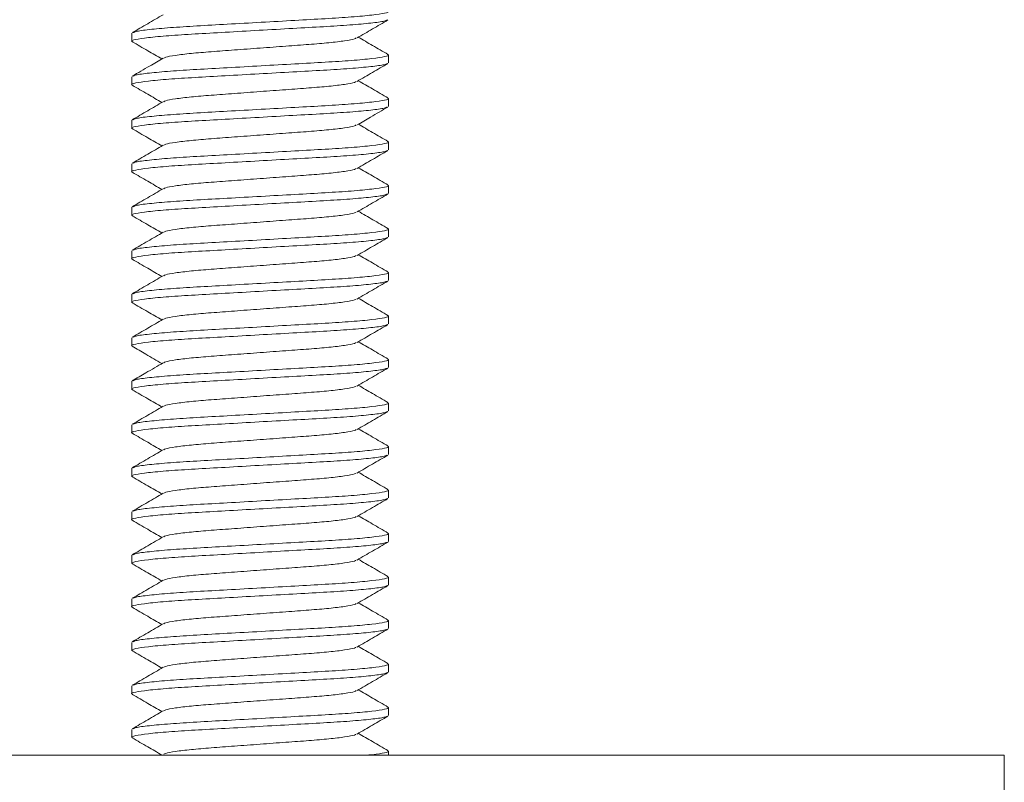
# Model space of a CAD drawing. Units: millimetres. Extents: x -611 to 831, y -966 to 1333.
# Drawn here: x 475 to 498, y 27 to 44 of the extents above; entities that cross this region are included whole.
import ezdxf

# ---------------------------------------------------------------- set-up
doc = ezdxf.new("R2010")
doc.units = ezdxf.units.MM

msp = doc.modelspace()

# ---------------------------------------------------------------- linework, layer by layer
at = {"color": 7, "linetype": 'Continuous', "lineweight": 15}
for p, q in [((477.526, 44.121), (477.526, 43.939)), ((483.426, 43.439), (483.426, 43.621)), ((477.526, 43.121), (477.526, 42.939)), ((483.426, 42.439), (483.426, 42.621)), ((477.526, 42.121), (477.526, 41.939)), ((483.426, 41.439), (483.426, 41.621)), ((477.526, 41.121), (477.526, 40.939)), ((483.426, 40.439), (483.426, 40.621)), ((477.526, 40.121), (477.526, 39.939)), ((483.426, 39.439), (483.426, 39.621)), ((477.526, 39.121), (477.526, 38.939)), ((483.426, 38.439), (483.426, 38.621)), ((477.526, 38.121), (477.526, 37.939)), ((483.426, 37.439), (483.426, 37.621)), ((477.526, 37.121), (477.526, 36.939)), ((483.426, 36.439), (483.426, 36.621)), ((477.526, 36.121), (477.526, 35.939)), ((483.426, 35.439), (483.426, 35.621)), ((477.526, 35.121), (477.526, 34.939)), ((483.426, 34.439), (483.426, 34.621)), ((477.526, 34.121), (477.526, 33.939)), ((483.426, 33.439), (483.426, 33.621)), ((477.526, 33.121), (477.526, 32.939)), ((483.426, 32.439), (483.426, 32.621)), ((477.526, 32.121), (477.526, 31.939)), ((483.426, 31.439), (483.426, 31.621)), ((477.526, 31.121), (477.526, 30.939)), ((483.426, 30.439), (483.426, 30.621)), ((477.526, 30.121), (477.526, 29.939)), ((483.426, 29.439), (483.426, 29.621)), ((477.526, 29.121), (477.526, 28.939)), ((483.426, 28.439), (483.426, 28.621)), ((477.526, 28.121), (477.526, 27.939)), ((483.426, 27.53), (483.426, 27.621)), ((459.859, 27.53), (497.576, 27.53)), ((497.576, 25.53), (497.576, 27.53))]:
    msp.add_line(p, q, dxfattribs=at)
for points, knots in [([(477.559, 44.134), (477.575, 44.143), (477.616, 44.166), (477.908, 44.205), (478.386, 44.249), (479.007, 44.289), (479.723, 44.328), (480.501, 44.372), (481.277, 44.416), (481.989, 44.455), (482.6, 44.494), (483.076, 44.539), (483.357, 44.583), (483.461, 44.613), (483.407, 44.63), (483.394, 44.634)], [0, 0, 0, 0, 0.055885, 0.14067, 0.225454, 0.307333, 0.389212, 0.473996, 0.558781, 0.64066, 0.722539, 0.807323, 0.892108, 0.973987, 1, 1, 1, 1]), ([(483.394, 44.425), (483.378, 44.416), (483.337, 44.394), (483.044, 44.354), (482.567, 44.31), (481.946, 44.271), (481.23, 44.232), (480.452, 44.188), (479.676, 44.143), (478.964, 44.104), (478.353, 44.065), (477.877, 44.021), (477.596, 43.977), (477.492, 43.947), (477.546, 43.929), (477.559, 43.925)], [0, 0, 0, 0, 0.055869, 0.140657, 0.225444, 0.307326, 0.389207, 0.473995, 0.558782, 0.640664, 0.722545, 0.807333, 0.89212, 0.974002, 1, 1, 1, 1]), ([(478.25, 44.547), (478.131, 44.478), (477.894, 44.34), (477.657, 44.203), (477.538, 44.134)], [0, 0, 0, 0, 0.499544, 1, 1, 1, 1]), ([(482.703, 44.012), (482.822, 44.081), (483.059, 44.219), (483.296, 44.357), (483.415, 44.426)], [0, 0, 0, 0, 0.499545, 1, 1, 1, 1]), ([(477.538, 43.926), (477.657, 43.857), (477.884, 43.725), (478.111, 43.593), (478.22, 43.53)], [0, 0, 0, 0, 0.5226105, 1, 1, 1, 1]), ([(482.685, 44.012), (482.676, 44.005), (482.648, 43.984), (482.437, 43.946), (482.079, 43.902), (481.61, 43.863), (481.067, 43.824), (480.476, 43.78), (479.886, 43.736), (479.343, 43.696), (478.874, 43.657), (478.516, 43.613), (478.305, 43.575), (478.277, 43.555), (478.268, 43.548)], [0, 0, 0, 0, 0.048101, 0.139741, 0.231381, 0.319867, 0.408352, 0.499992, 0.591632, 0.680118, 0.768604, 0.860244, 0.951884, 1, 1, 1, 1]), ([(483.415, 43.634), (483.296, 43.703), (483.069, 43.834), (482.842, 43.967), (482.733, 44.03)], [0, 0, 0, 0, 0.522563, 1, 1, 1, 1]), ([(478.25, 43.547), (478.146, 43.487), (477.909, 43.349), (477.672, 43.212), (477.539, 43.134)], [0, 0, 0, 0, 0.437498, 1, 1, 1, 1]), ([(477.56, 43.135), (477.576, 43.144), (477.616, 43.166), (477.909, 43.205), (478.386, 43.249), (479.007, 43.289), (479.723, 43.328), (480.501, 43.372), (481.277, 43.416), (481.989, 43.455), (482.6, 43.494), (483.076, 43.539), (483.357, 43.583), (483.461, 43.613), (483.407, 43.63), (483.394, 43.634)], [0, 0, 0, 0, 0.055111, 0.139961, 0.224811, 0.306752, 0.388694, 0.473544, 0.558394, 0.640336, 0.722278, 0.807128, 0.891978, 0.97392, 1, 1, 1, 1]), ([(483.395, 43.425), (483.378, 43.416), (483.338, 43.394), (483.045, 43.354), (482.567, 43.31), (481.946, 43.271), (481.23, 43.232), (480.452, 43.188), (479.676, 43.143), (478.964, 43.104), (478.353, 43.065), (477.877, 43.021), (477.596, 42.977), (477.492, 42.947), (477.546, 42.929), (477.56, 42.925)], [0, 0, 0, 0, 0.056581, 0.141289, 0.225997, 0.307801, 0.389606, 0.474314, 0.559022, 0.640827, 0.722631, 0.807339, 0.892047, 0.973852, 1, 1, 1, 1]), ([(482.704, 43.013), (482.822, 43.082), (483.059, 43.22), (483.297, 43.357), (483.415, 43.426)], [0, 0, 0, 0, 0.499584, 1, 1, 1, 1]), ([(482.686, 43.012), (482.677, 43.005), (482.649, 42.984), (482.437, 42.946), (482.079, 42.902), (481.61, 42.863), (481.067, 42.824), (480.476, 42.78), (479.886, 42.736), (479.343, 42.696), (478.874, 42.657), (478.516, 42.613), (478.304, 42.575), (478.276, 42.554), (478.267, 42.547)], [0, 0, 0, 0, 0.04936, 0.140748, 0.232136, 0.320379, 0.408622, 0.500011, 0.591399, 0.679642, 0.767885, 0.859273, 0.950662, 1, 1, 1, 1]), ([(483.414, 42.634), (483.296, 42.703), (483.068, 42.835), (482.842, 42.967), (482.733, 43.03)], [0, 0, 0, 0, 0.522734, 1, 1, 1, 1]), ([(477.538, 42.926), (477.657, 42.857), (477.884, 42.725), (478.111, 42.593), (478.22, 42.53)], [0, 0, 0, 0, 0.522494, 1, 1, 1, 1]), ([(478.249, 42.547), (478.13, 42.478), (477.893, 42.34), (477.656, 42.202), (477.538, 42.133)], [0, 0, 0, 0, 0.499586, 1, 1, 1, 1]), ([(477.558, 42.134), (477.575, 42.143), (477.615, 42.165), (477.908, 42.205), (478.386, 42.249), (479.007, 42.289), (479.723, 42.328), (480.501, 42.372), (481.277, 42.416), (481.989, 42.455), (482.6, 42.494), (483.076, 42.539), (483.357, 42.583), (483.461, 42.613), (483.406, 42.63), (483.393, 42.635)], [0, 0, 0, 0, 0.056521, 0.141198, 0.225875, 0.30765, 0.389424, 0.474101, 0.558778, 0.640553, 0.722327, 0.807004, 0.891681, 0.973456, 1, 1, 1, 1]), ([(483.393, 42.425), (483.377, 42.416), (483.337, 42.394), (483.044, 42.354), (482.567, 42.31), (481.946, 42.271), (481.23, 42.232), (480.452, 42.188), (479.676, 42.143), (478.964, 42.104), (478.353, 42.065), (477.877, 42.021), (477.596, 41.977), (477.492, 41.947), (477.546, 41.929), (477.559, 41.925)], [0, 0, 0, 0, 0.055126, 0.139979, 0.224831, 0.306775, 0.388719, 0.473572, 0.558424, 0.640369, 0.722313, 0.807165, 0.892018, 0.973962, 1, 1, 1, 1]), ([(482.703, 42.012), (482.807, 42.072), (483.044, 42.21), (483.281, 42.348), (483.414, 42.425)], [0, 0, 0, 0, 0.437499, 1, 1, 1, 1]), ([(477.538, 41.926), (477.657, 41.857), (477.884, 41.725), (478.111, 41.593), (478.22, 41.53)], [0, 0, 0, 0, 0.522623, 1, 1, 1, 1]), ([(482.685, 42.012), (482.676, 42.005), (482.648, 41.984), (482.437, 41.946), (482.079, 41.902), (481.61, 41.863), (481.067, 41.824), (480.476, 41.78), (479.886, 41.736), (479.343, 41.696), (478.874, 41.657), (478.516, 41.613), (478.305, 41.575), (478.277, 41.555), (478.268, 41.548)], [0, 0, 0, 0, 0.048104, 0.139734, 0.231363, 0.319839, 0.408315, 0.499944, 0.591573, 0.680049, 0.768525, 0.860154, 0.951783, 1, 1, 1, 1]), ([(483.415, 41.634), (483.296, 41.702), (483.069, 41.834), (482.842, 41.967), (482.733, 42.03)], [0, 0, 0, 0, 0.522144, 1, 1, 1, 1]), ([(477.559, 41.134), (477.575, 41.143), (477.616, 41.166), (477.908, 41.205), (478.386, 41.249), (479.007, 41.289), (479.723, 41.328), (480.501, 41.372), (481.277, 41.416), (481.989, 41.455), (482.6, 41.494), (483.076, 41.539), (483.357, 41.583), (483.461, 41.613), (483.407, 41.63), (483.394, 41.634)], [0, 0, 0, 0, 0.055908, 0.140731, 0.225555, 0.307471, 0.389388, 0.474212, 0.559035, 0.640952, 0.722868, 0.807692, 0.892516, 0.974432, 1, 1, 1, 1]), ([(483.394, 41.425), (483.378, 41.416), (483.337, 41.394), (483.044, 41.354), (482.567, 41.31), (481.946, 41.271), (481.23, 41.232), (480.452, 41.188), (479.676, 41.143), (478.964, 41.104), (478.353, 41.065), (477.877, 41.021), (477.596, 40.977), (477.492, 40.947), (477.546, 40.929), (477.559, 40.925)], [0, 0, 0, 0, 0.055846, 0.140663, 0.22548, 0.30739, 0.389301, 0.474118, 0.558935, 0.640845, 0.722756, 0.807573, 0.89239, 0.9743, 1, 1, 1, 1]), ([(478.25, 41.547), (478.131, 41.478), (477.894, 41.34), (477.657, 41.203), (477.538, 41.134)], [0, 0, 0, 0, 0.499553, 1, 1, 1, 1]), ([(482.703, 41.012), (482.821, 41.081), (483.059, 41.219), (483.296, 41.357), (483.415, 41.426)], [0, 0, 0, 0, 0.4995471, 1, 1, 1, 1]), ([(482.685, 41.012), (482.676, 41.005), (482.648, 40.984), (482.437, 40.946), (482.079, 40.902), (481.61, 40.863), (481.067, 40.824), (480.476, 40.78), (479.886, 40.736), (479.343, 40.696), (478.874, 40.657), (478.516, 40.613), (478.304, 40.575), (478.277, 40.555), (478.268, 40.548)], [0, 0, 0, 0, 0.0480588, 0.1396851, 0.2313114, 0.319784, 0.4082564, 0.4998826, 0.591509, 0.6799815, 0.768454, 0.8600803, 0.9517066, 1, 1, 1, 1]), ([(483.415, 40.634), (483.296, 40.703), (483.069, 40.834), (482.842, 40.967), (482.733, 41.03)], [0, 0, 0, 0, 0.5227163, 1, 1, 1, 1]), ([(477.538, 40.926), (477.657, 40.857), (477.884, 40.725), (478.111, 40.593), (478.22, 40.53)], [0, 0, 0, 0, 0.52227, 1, 1, 1, 1]), ([(478.25, 40.547), (478.131, 40.478), (477.894, 40.34), (477.657, 40.203), (477.538, 40.134)], [0, 0, 0, 0, 0.49956, 1, 1, 1, 1]), ([(477.559, 40.134), (477.575, 40.143), (477.616, 40.166), (477.908, 40.205), (478.386, 40.249), (479.007, 40.289), (479.723, 40.328), (480.501, 40.372), (481.277, 40.416), (481.989, 40.455), (482.6, 40.494), (483.076, 40.539), (483.357, 40.583), (483.461, 40.613), (483.407, 40.63), (483.394, 40.634)], [0, 0, 0, 0, 0.055854, 0.140642, 0.22543, 0.307313, 0.389195, 0.473983, 0.558772, 0.640654, 0.722536, 0.807325, 0.892113, 0.973996, 1, 1, 1, 1]), ([(483.394, 40.425), (483.378, 40.416), (483.338, 40.394), (483.045, 40.354), (482.567, 40.31), (481.946, 40.271), (481.23, 40.232), (480.452, 40.188), (479.676, 40.143), (478.964, 40.104), (478.353, 40.065), (477.877, 40.021), (477.596, 39.977), (477.492, 39.946), (477.547, 39.929), (477.56, 39.925)], [0, 0, 0, 0, 0.056395, 0.141061, 0.225727, 0.307491, 0.389255, 0.473921, 0.558587, 0.640351, 0.722115, 0.806781, 0.891447, 0.973211, 1, 1, 1, 1]), ([(482.704, 40.013), (482.822, 40.082), (483.059, 40.22), (483.297, 40.357), (483.415, 40.426)], [0, 0, 0, 0, 0.499583, 1, 1, 1, 1]), ([(477.539, 39.925), (477.658, 39.856), (477.885, 39.725), (478.111, 39.593), (478.22, 39.53)], [0, 0, 0, 0, 0.522828, 1, 1, 1, 1]), ([(482.686, 40.012), (482.676, 40.005), (482.649, 39.984), (482.437, 39.946), (482.079, 39.902), (481.61, 39.863), (481.067, 39.824), (480.476, 39.78), (479.886, 39.736), (479.343, 39.696), (478.874, 39.657), (478.516, 39.613), (478.305, 39.575), (478.277, 39.555), (478.268, 39.548)], [0, 0, 0, 0, 0.049271, 0.140818, 0.232364, 0.32076, 0.409156, 0.500702, 0.592249, 0.680645, 0.769041, 0.860587, 0.952134, 1, 1, 1, 1]), ([(483.414, 39.634), (483.299, 39.701), (483.072, 39.832), (482.845, 39.964), (482.733, 40.03)], [0, 0, 0, 0, 0.505657, 1, 1, 1, 1]), ([(477.56, 39.135), (477.576, 39.143), (477.616, 39.166), (477.909, 39.205), (478.386, 39.249), (479.007, 39.289), (479.723, 39.328), (480.501, 39.372), (481.277, 39.416), (481.989, 39.455), (482.6, 39.494), (483.076, 39.539), (483.357, 39.583), (483.461, 39.613), (483.406, 39.63), (483.393, 39.635)], [0, 0, 0, 0, 0.055202, 0.139983, 0.224765, 0.30664, 0.388516, 0.473297, 0.558079, 0.639954, 0.72183, 0.806611, 0.891393, 0.973268, 1, 1, 1, 1]), ([(483.393, 39.425), (483.377, 39.416), (483.337, 39.394), (483.044, 39.354), (482.567, 39.31), (481.946, 39.271), (481.23, 39.232), (480.452, 39.188), (479.676, 39.143), (478.964, 39.104), (478.353, 39.065), (477.877, 39.021), (477.596, 38.977), (477.492, 38.947), (477.546, 38.929), (477.559, 38.925)], [0, 0, 0, 0, 0.055688, 0.14049, 0.225291, 0.307186, 0.389081, 0.473882, 0.558683, 0.640578, 0.722473, 0.807274, 0.892076, 0.973971, 1, 1, 1, 1]), ([(478.25, 39.547), (478.132, 39.479), (477.895, 39.341), (477.657, 39.203), (477.539, 39.134)], [0, 0, 0, 0, 0.4995818, 1, 1, 1, 1]), ([(482.703, 39.012), (482.822, 39.081), (483.059, 39.219), (483.296, 39.357), (483.415, 39.426)], [0, 0, 0, 0, 0.499575, 1, 1, 1, 1]), ([(477.538, 38.926), (477.657, 38.857), (477.884, 38.725), (478.111, 38.593), (478.22, 38.53)], [0, 0, 0, 0, 0.522722, 1, 1, 1, 1]), ([(482.685, 39.012), (482.676, 39.005), (482.648, 38.984), (482.437, 38.946), (482.079, 38.902), (481.61, 38.863), (481.067, 38.824), (480.476, 38.78), (479.886, 38.736), (479.343, 38.696), (478.874, 38.657), (478.516, 38.613), (478.304, 38.575), (478.277, 38.554), (478.267, 38.547)], [0, 0, 0, 0, 0.048256, 0.139781, 0.231307, 0.319682, 0.408057, 0.499582, 0.591107, 0.679483, 0.767858, 0.859383, 0.950908, 1, 1, 1, 1]), ([(483.415, 38.634), (483.297, 38.702), (483.069, 38.834), (482.842, 38.967), (482.733, 39.03)], [0, 0, 0, 0, 0.521995, 1, 1, 1, 1]), ([(478.249, 38.547), (478.131, 38.478), (477.894, 38.34), (477.656, 38.202), (477.538, 38.134)], [0, 0, 0, 0, 0.499577, 1, 1, 1, 1]), ([(477.559, 38.134), (477.575, 38.143), (477.615, 38.165), (477.908, 38.205), (478.386, 38.249), (479.007, 38.289), (479.723, 38.328), (480.501, 38.372), (481.277, 38.416), (481.989, 38.455), (482.6, 38.494), (483.076, 38.539), (483.357, 38.583), (483.461, 38.613), (483.407, 38.63), (483.394, 38.634)], [0, 0, 0, 0, 0.056407, 0.141196, 0.225985, 0.307868, 0.389751, 0.47454, 0.559329, 0.641212, 0.723095, 0.807884, 0.892673, 0.974555, 1, 1, 1, 1]), ([(483.394, 38.425), (483.378, 38.416), (483.337, 38.394), (483.044, 38.354), (482.567, 38.31), (481.946, 38.271), (481.23, 38.232), (480.452, 38.188), (479.676, 38.143), (478.964, 38.104), (478.353, 38.065), (477.877, 38.021), (477.596, 37.977), (477.492, 37.947), (477.546, 37.93), (477.558, 37.925)], [0, 0, 0, 0, 0.055977, 0.140838, 0.225699, 0.307651, 0.389603, 0.474464, 0.559324, 0.641277, 0.723229, 0.808089, 0.89295, 0.974902, 1, 1, 1, 1]), ([(482.703, 38.012), (482.822, 38.081), (483.059, 38.219), (483.296, 38.357), (483.415, 38.426)], [0, 0, 0, 0, 0.499557, 1, 1, 1, 1]), ([(482.685, 38.012), (482.676, 38.005), (482.648, 37.984), (482.437, 37.946), (482.079, 37.902), (481.61, 37.863), (481.067, 37.824), (480.476, 37.78), (479.886, 37.736), (479.343, 37.696), (478.874, 37.657), (478.516, 37.613), (478.305, 37.575), (478.277, 37.555), (478.268, 37.548)], [0, 0, 0, 0, 0.048337, 0.139958, 0.231579, 0.320047, 0.408515, 0.500136, 0.591757, 0.680225, 0.768693, 0.860314, 0.951935, 1, 1, 1, 1]), ([(483.415, 37.634), (483.296, 37.703), (483.069, 37.834), (482.842, 37.967), (482.733, 38.03)], [0, 0, 0, 0, 0.5225974, 1, 1, 1, 1]), ([(477.537, 37.926), (477.656, 37.857), (477.884, 37.725), (478.111, 37.593), (478.22, 37.53)], [0, 0, 0, 0, 0.521725, 1, 1, 1, 1]), ([(477.559, 37.134), (477.575, 37.143), (477.616, 37.166), (477.908, 37.205), (478.386, 37.249), (479.007, 37.289), (479.723, 37.328), (480.501, 37.372), (481.277, 37.416), (481.989, 37.455), (482.6, 37.494), (483.076, 37.539), (483.357, 37.583), (483.461, 37.613), (483.407, 37.63), (483.394, 37.634)], [0, 0, 0, 0, 0.055869, 0.140659, 0.225448, 0.307332, 0.389215, 0.474005, 0.558794, 0.640678, 0.722561, 0.807351, 0.89214, 0.974023, 1, 1, 1, 1]), ([(483.393, 37.425), (483.377, 37.416), (483.337, 37.394), (483.044, 37.354), (482.567, 37.31), (481.946, 37.271), (481.23, 37.232), (480.452, 37.188), (479.676, 37.143), (478.964, 37.104), (478.353, 37.065), (477.877, 37.021), (477.596, 36.977), (477.492, 36.947), (477.547, 36.929), (477.56, 36.925)], [0, 0, 0, 0, 0.055489, 0.140249, 0.22501, 0.306866, 0.388721, 0.473482, 0.558242, 0.640098, 0.721953, 0.806714, 0.891475, 0.97333, 1, 1, 1, 1]), ([(478.25, 37.547), (478.131, 37.478), (477.894, 37.34), (477.657, 37.203), (477.538, 37.134)], [0, 0, 0, 0, 0.499544, 1, 1, 1, 1]), ([(482.703, 37.012), (482.822, 37.081), (483.059, 37.219), (483.296, 37.357), (483.414, 37.425)], [0, 0, 0, 0, 0.49958, 1, 1, 1, 1]), ([(477.539, 36.925), (477.642, 36.865), (477.87, 36.733), (478.096, 36.601), (478.22, 36.53)], [0, 0, 0, 0, 0.45693, 1, 1, 1, 1]), ([(482.685, 37.012), (482.676, 37.005), (482.648, 36.984), (482.437, 36.946), (482.079, 36.902), (481.61, 36.863), (481.067, 36.824), (480.476, 36.78), (479.886, 36.736), (479.343, 36.696), (478.874, 36.657), (478.516, 36.613), (478.304, 36.575), (478.277, 36.555), (478.268, 36.548)], [0, 0, 0, 0, 0.048185, 0.139804, 0.231422, 0.319887, 0.408351, 0.49997, 0.591588, 0.680053, 0.768518, 0.860136, 0.951754, 1, 1, 1, 1]), ([(483.415, 36.634), (483.296, 36.703), (483.069, 36.834), (482.842, 36.967), (482.733, 37.03)], [0, 0, 0, 0, 0.522593, 1, 1, 1, 1]), ([(483.394, 36.425), (483.378, 36.416), (483.337, 36.394), (483.044, 36.354), (482.567, 36.31), (481.946, 36.271), (481.23, 36.232), (480.452, 36.188), (479.676, 36.143), (478.964, 36.104), (478.353, 36.065), (477.877, 36.021), (477.596, 35.977), (477.492, 35.947), (477.546, 35.929), (477.559, 35.925)], [0, 0, 0, 0, 0.0558741, 0.1406565, 0.2254388, 0.3073153, 0.3891917, 0.4739742, 0.5587565, 0.640633, 0.7225095, 0.8072919, 0.8920744, 0.9739508, 1, 1, 1, 1]), ([(478.25, 36.547), (478.117, 36.47), (477.88, 36.332), (477.642, 36.194), (477.539, 36.134)], [0, 0, 0, 0, 0.562479, 1, 1, 1, 1]), ([(477.56, 36.135), (477.576, 36.143), (477.616, 36.166), (477.909, 36.205), (478.386, 36.249), (479.007, 36.289), (479.723, 36.328), (480.501, 36.372), (481.277, 36.416), (481.989, 36.455), (482.6, 36.494), (483.076, 36.539), (483.357, 36.583), (483.461, 36.613), (483.407, 36.63), (483.394, 36.634)], [0, 0, 0, 0, 0.055282, 0.140121, 0.224961, 0.306893, 0.388825, 0.473665, 0.558504, 0.640436, 0.722368, 0.807208, 0.892048, 0.973979, 1, 1, 1, 1]), ([(482.703, 36.012), (482.822, 36.081), (483.059, 36.219), (483.296, 36.357), (483.415, 36.426)], [0, 0, 0, 0, 0.4995493, 1, 1, 1, 1]), ([(482.685, 36.012), (482.676, 36.005), (482.648, 35.984), (482.437, 35.946), (482.079, 35.902), (481.61, 35.863), (481.067, 35.824), (480.476, 35.78), (479.886, 35.736), (479.343, 35.696), (478.874, 35.657), (478.516, 35.613), (478.304, 35.575), (478.277, 35.555), (478.267, 35.547)], [0, 0, 0, 0, 0.048139, 0.139682, 0.231226, 0.319619, 0.408012, 0.499555, 0.591099, 0.679492, 0.767885, 0.859428, 0.950972, 1, 1, 1, 1]), ([(483.414, 35.634), (483.295, 35.703), (483.068, 35.835), (482.842, 35.967), (482.733, 36.03)], [0, 0, 0, 0, 0.522821, 1, 1, 1, 1]), ([(477.538, 35.926), (477.657, 35.857), (477.884, 35.725), (478.111, 35.593), (478.22, 35.53)], [0, 0, 0, 0, 0.522704, 1, 1, 1, 1]), ([(478.249, 35.547), (478.131, 35.478), (477.894, 35.34), (477.657, 35.202), (477.538, 35.134)], [0, 0, 0, 0, 0.499582, 1, 1, 1, 1]), ([(477.559, 35.134), (477.575, 35.143), (477.615, 35.165), (477.908, 35.205), (478.386, 35.249), (479.007, 35.289), (479.723, 35.328), (480.501, 35.372), (481.277, 35.416), (481.989, 35.455), (482.6, 35.494), (483.076, 35.539), (483.357, 35.583), (483.461, 35.613), (483.406, 35.63), (483.393, 35.635)], [0, 0, 0, 0, 0.056215, 0.140903, 0.225592, 0.307377, 0.389163, 0.473851, 0.558539, 0.640325, 0.722111, 0.806799, 0.891487, 0.973273, 1, 1, 1, 1]), ([(483.394, 35.425), (483.378, 35.416), (483.338, 35.394), (483.045, 35.354), (482.567, 35.31), (481.946, 35.271), (481.23, 35.232), (480.452, 35.188), (479.676, 35.143), (478.964, 35.104), (478.353, 35.065), (477.877, 35.021), (477.596, 34.977), (477.492, 34.947), (477.546, 34.929), (477.559, 34.925)], [0, 0, 0, 0, 0.056303, 0.141082, 0.225862, 0.307736, 0.38961, 0.47439, 0.559169, 0.641043, 0.722917, 0.807697, 0.892477, 0.974351, 1, 1, 1, 1]), ([(482.704, 35.013), (482.822, 35.081), (483.059, 35.219), (483.296, 35.357), (483.415, 35.426)], [0, 0, 0, 0, 0.499575, 1, 1, 1, 1]), ([(477.538, 34.926), (477.657, 34.857), (477.884, 34.725), (478.111, 34.593), (478.22, 34.53)], [0, 0, 0, 0, 0.522145, 1, 1, 1, 1]), ([(482.686, 35.012), (482.676, 35.005), (482.649, 34.984), (482.437, 34.946), (482.079, 34.902), (481.61, 34.863), (481.067, 34.824), (480.476, 34.78), (479.886, 34.736), (479.343, 34.696), (478.874, 34.657), (478.516, 34.613), (478.304, 34.575), (478.277, 34.555), (478.268, 34.548)], [0, 0, 0, 0, 0.048949, 0.140487, 0.232024, 0.32041, 0.408797, 0.500334, 0.591871, 0.680257, 0.768644, 0.860181, 0.951718, 1, 1, 1, 1]), ([(483.415, 34.634), (483.297, 34.702), (483.069, 34.834), (482.842, 34.967), (482.733, 35.03)], [0, 0, 0, 0, 0.521989, 1, 1, 1, 1]), ([(477.559, 34.134), (477.575, 34.143), (477.616, 34.166), (477.908, 34.205), (478.386, 34.249), (479.007, 34.289), (479.723, 34.328), (480.501, 34.372), (481.277, 34.416), (481.989, 34.455), (482.6, 34.494), (483.076, 34.539), (483.357, 34.583), (483.461, 34.613), (483.407, 34.63), (483.394, 34.634)], [0, 0, 0, 0, 0.055964, 0.140798, 0.225632, 0.307558, 0.389485, 0.474319, 0.559153, 0.641079, 0.723005, 0.807839, 0.892673, 0.9746, 1, 1, 1, 1]), ([(483.392, 34.425), (483.377, 34.416), (483.337, 34.394), (483.044, 34.354), (482.567, 34.31), (481.946, 34.271), (481.23, 34.232), (480.452, 34.188), (479.676, 34.143), (478.964, 34.104), (478.353, 34.065), (477.877, 34.021), (477.596, 33.977), (477.492, 33.947), (477.546, 33.929), (477.559, 33.925)], [0, 0, 0, 0, 0.055042, 0.139893, 0.224744, 0.306687, 0.388629, 0.473481, 0.558332, 0.640274, 0.722217, 0.807068, 0.891919, 0.973862, 1, 1, 1, 1]), ([(478.25, 34.547), (478.131, 34.478), (477.894, 34.34), (477.657, 34.203), (477.538, 34.134)], [0, 0, 0, 0, 0.499557, 1, 1, 1, 1]), ([(482.703, 34.012), (482.821, 34.081), (483.058, 34.219), (483.295, 34.356), (483.414, 34.425)], [0, 0, 0, 0, 0.499593, 1, 1, 1, 1]), ([(482.685, 34.012), (482.675, 34.005), (482.648, 33.984), (482.437, 33.946), (482.079, 33.902), (481.61, 33.863), (481.067, 33.824), (480.476, 33.78), (479.886, 33.736), (479.343, 33.696), (478.874, 33.657), (478.516, 33.613), (478.304, 33.575), (478.277, 33.555), (478.268, 33.548)], [0, 0, 0, 0, 0.047853, 0.139503, 0.231154, 0.31965, 0.408146, 0.499796, 0.591447, 0.679943, 0.768439, 0.86009, 0.95174, 1, 1, 1, 1]), ([(483.415, 33.634), (483.296, 33.703), (483.069, 33.834), (482.842, 33.967), (482.733, 34.03)], [0, 0, 0, 0, 0.522726, 1, 1, 1, 1]), ([(477.538, 33.926), (477.657, 33.857), (477.884, 33.725), (478.111, 33.593), (478.22, 33.53)], [0, 0, 0, 0, 0.522569, 1, 1, 1, 1]), ([(478.25, 33.547), (478.131, 33.478), (477.894, 33.34), (477.657, 33.203), (477.538, 33.134)], [0, 0, 0, 0, 0.499554, 1, 1, 1, 1]), ([(477.559, 33.134), (477.575, 33.143), (477.616, 33.166), (477.908, 33.205), (478.386, 33.249), (479.007, 33.289), (479.723, 33.328), (480.501, 33.372), (481.277, 33.416), (481.989, 33.455), (482.6, 33.494), (483.076, 33.539), (483.357, 33.583), (483.461, 33.613), (483.407, 33.63), (483.394, 33.634)], [0, 0, 0, 0, 0.055891, 0.140674, 0.225458, 0.307335, 0.389213, 0.473996, 0.55878, 0.640657, 0.722535, 0.807318, 0.892102, 0.97398, 1, 1, 1, 1]), ([(483.394, 33.425), (483.378, 33.416), (483.337, 33.394), (483.044, 33.354), (482.567, 33.31), (481.946, 33.271), (481.23, 33.232), (480.452, 33.188), (479.676, 33.143), (478.964, 33.104), (478.353, 33.065), (477.877, 33.021), (477.596, 32.977), (477.492, 32.947), (477.546, 32.929), (477.559, 32.925)], [0, 0, 0, 0, 0.05585, 0.140649, 0.225448, 0.307341, 0.389233, 0.474032, 0.558831, 0.640723, 0.722616, 0.807414, 0.892213, 0.974106, 1, 1, 1, 1]), ([(482.703, 33.012), (482.821, 33.081), (483.059, 33.219), (483.296, 33.357), (483.415, 33.426)], [0, 0, 0, 0, 0.499543, 1, 1, 1, 1]), ([(477.538, 32.926), (477.657, 32.857), (477.884, 32.725), (478.111, 32.593), (478.22, 32.53)], [0, 0, 0, 0, 0.522478, 1, 1, 1, 1]), ([(482.685, 33.012), (482.676, 33.005), (482.648, 32.984), (482.437, 32.946), (482.079, 32.902), (481.61, 32.863), (481.067, 32.824), (480.476, 32.78), (479.886, 32.736), (479.343, 32.696), (478.874, 32.657), (478.516, 32.613), (478.305, 32.575), (478.277, 32.555), (478.268, 32.548)], [0, 0, 0, 0, 0.048071, 0.139743, 0.231415, 0.319932, 0.408449, 0.500121, 0.591793, 0.68031, 0.768827, 0.860499, 0.952171, 1, 1, 1, 1]), ([(483.414, 32.634), (483.296, 32.703), (483.069, 32.835), (482.842, 32.967), (482.733, 33.03)], [0, 0, 0, 0, 0.522562, 1, 1, 1, 1]), ([(477.56, 32.135), (477.576, 32.144), (477.616, 32.166), (477.909, 32.205), (478.386, 32.249), (479.007, 32.289), (479.723, 32.328), (480.501, 32.372), (481.277, 32.416), (481.989, 32.455), (482.6, 32.494), (483.076, 32.539), (483.357, 32.583), (483.461, 32.613), (483.406, 32.63), (483.393, 32.635)], [0, 0, 0, 0, 0.055071, 0.139883, 0.224695, 0.3066, 0.388505, 0.473318, 0.55813, 0.640035, 0.72194, 0.806752, 0.891564, 0.973469, 1, 1, 1, 1]), ([(483.395, 32.426), (483.379, 32.417), (483.338, 32.394), (483.045, 32.354), (482.567, 32.31), (481.946, 32.271), (481.23, 32.232), (480.452, 32.188), (479.676, 32.143), (478.964, 32.104), (478.353, 32.065), (477.877, 32.021), (477.596, 31.977), (477.492, 31.947), (477.547, 31.929), (477.56, 31.925)], [0, 0, 0, 0, 0.056896, 0.141542, 0.226188, 0.307932, 0.389677, 0.474322, 0.558968, 0.640712, 0.722457, 0.807102, 0.891748, 0.973492, 1, 1, 1, 1]), ([(478.25, 32.547), (478.132, 32.479), (477.895, 32.341), (477.658, 32.203), (477.539, 32.134)], [0, 0, 0, 0, 0.499586, 1, 1, 1, 1]), ([(482.704, 32.013), (482.823, 32.082), (483.06, 32.22), (483.297, 32.357), (483.416, 32.426)], [0, 0, 0, 0, 0.499592, 1, 1, 1, 1]), ([(477.539, 31.925), (477.657, 31.857), (477.884, 31.725), (478.111, 31.593), (478.22, 31.53)], [0, 0, 0, 0, 0.5227184, 1, 1, 1, 1]), ([(482.687, 32.013), (482.677, 32.005), (482.65, 31.984), (482.437, 31.946), (482.079, 31.902), (481.61, 31.863), (481.067, 31.824), (480.476, 31.78), (479.886, 31.736), (479.343, 31.696), (478.874, 31.657), (478.516, 31.613), (478.304, 31.575), (478.276, 31.554), (478.267, 31.547)], [0, 0, 0, 0, 0.049837, 0.141184, 0.232531, 0.320733, 0.408936, 0.500283, 0.59163, 0.679832, 0.768035, 0.859382, 0.950728, 1, 1, 1, 1]), ([(483.415, 31.634), (483.296, 31.703), (483.069, 31.834), (482.842, 31.967), (482.733, 32.03)], [0, 0, 0, 0, 0.522208, 1, 1, 1, 1]), ([(478.249, 31.547), (478.13, 31.478), (477.893, 31.34), (477.656, 31.202), (477.538, 31.133)], [0, 0, 0, 0, 0.4995845, 1, 1, 1, 1]), ([(477.558, 31.134), (477.575, 31.143), (477.615, 31.165), (477.908, 31.205), (478.386, 31.249), (479.007, 31.289), (479.723, 31.328), (480.501, 31.372), (481.277, 31.416), (481.989, 31.455), (482.6, 31.494), (483.076, 31.539), (483.357, 31.583), (483.461, 31.613), (483.407, 31.63), (483.394, 31.634)], [0, 0, 0, 0, 0.056563, 0.141311, 0.226058, 0.3079, 0.389742, 0.474489, 0.559236, 0.641079, 0.722921, 0.807668, 0.892415, 0.974258, 1, 1, 1, 1]), ([(483.393, 31.425), (483.377, 31.416), (483.337, 31.394), (483.044, 31.354), (482.567, 31.31), (481.946, 31.271), (481.23, 31.232), (480.452, 31.188), (479.676, 31.143), (478.964, 31.104), (478.353, 31.065), (477.877, 31.021), (477.596, 30.977), (477.492, 30.947), (477.546, 30.929), (477.559, 30.925)], [0, 0, 0, 0, 0.0553979, 0.1402274, 0.2250569, 0.3069788, 0.3889007, 0.4737303, 0.5585597, 0.6404817, 0.7224037, 0.8072332, 0.8920627, 0.9739847, 1, 1, 1, 1]), ([(482.703, 31.012), (482.822, 31.081), (483.058, 31.219), (483.296, 31.357), (483.414, 31.425)], [0, 0, 0, 0, 0.499593, 1, 1, 1, 1]), ([(482.685, 31.012), (482.676, 31.005), (482.648, 30.984), (482.437, 30.946), (482.079, 30.902), (481.61, 30.863), (481.067, 30.824), (480.476, 30.78), (479.886, 30.736), (479.343, 30.696), (478.874, 30.657), (478.516, 30.613), (478.305, 30.575), (478.277, 30.555), (478.268, 30.548)], [0, 0, 0, 0, 0.0482615, 0.1398906, 0.2315198, 0.3199951, 0.4084704, 0.5000994, 0.5917287, 0.680204, 0.7686793, 0.8603084, 0.9519376, 1, 1, 1, 1]), ([(483.415, 30.634), (483.296, 30.703), (483.069, 30.834), (482.842, 30.967), (482.733, 31.03)], [0, 0, 0, 0, 0.5225166, 1, 1, 1, 1]), ([(477.538, 30.926), (477.657, 30.857), (477.884, 30.725), (478.111, 30.593), (478.22, 30.53)], [0, 0, 0, 0, 0.522676, 1, 1, 1, 1]), ([(478.25, 30.547), (478.131, 30.478), (477.894, 30.34), (477.657, 30.203), (477.538, 30.134)], [0, 0, 0, 0, 0.4995431, 1, 1, 1, 1]), ([(477.559, 30.134), (477.575, 30.143), (477.616, 30.166), (477.908, 30.205), (478.386, 30.249), (479.007, 30.289), (479.723, 30.328), (480.501, 30.372), (481.277, 30.416), (481.989, 30.455), (482.6, 30.494), (483.076, 30.539), (483.357, 30.583), (483.461, 30.613), (483.407, 30.63), (483.394, 30.634)], [0, 0, 0, 0, 0.055859, 0.140654, 0.22545, 0.30734, 0.38923, 0.474026, 0.558822, 0.640711, 0.722601, 0.807397, 0.892193, 0.974083, 1, 1, 1, 1]), ([(483.394, 30.425), (483.378, 30.416), (483.337, 30.394), (483.044, 30.354), (482.567, 30.31), (481.946, 30.271), (481.23, 30.232), (480.452, 30.188), (479.676, 30.143), (478.964, 30.104), (478.353, 30.065), (477.877, 30.021), (477.596, 29.977), (477.492, 29.947), (477.546, 29.929), (477.559, 29.925)], [0, 0, 0, 0, 0.055879, 0.140715, 0.225552, 0.307481, 0.38941, 0.474247, 0.559084, 0.641013, 0.722943, 0.807779, 0.892616, 0.974545, 1, 1, 1, 1]), ([(482.703, 30.012), (482.822, 30.081), (483.059, 30.219), (483.296, 30.357), (483.415, 30.426)], [0, 0, 0, 0, 0.4995503, 1, 1, 1, 1]), ([(477.538, 29.926), (477.656, 29.857), (477.884, 29.725), (478.111, 29.593), (478.22, 29.53)], [0, 0, 0, 0, 0.522035, 1, 1, 1, 1]), ([(482.685, 30.012), (482.676, 30.005), (482.648, 29.984), (482.437, 29.946), (482.079, 29.902), (481.61, 29.863), (481.067, 29.824), (480.476, 29.78), (479.886, 29.736), (479.343, 29.696), (478.874, 29.657), (478.516, 29.613), (478.304, 29.575), (478.277, 29.555), (478.268, 29.548)], [0, 0, 0, 0, 0.04814, 0.139758, 0.231376, 0.31984, 0.408304, 0.499922, 0.59154, 0.680004, 0.768468, 0.860086, 0.951704, 1, 1, 1, 1]), ([(483.415, 29.634), (483.296, 29.703), (483.069, 29.834), (482.842, 29.967), (482.733, 30.03)], [0, 0, 0, 0, 0.522628, 1, 1, 1, 1]), ([(483.394, 29.425), (483.378, 29.416), (483.337, 29.394), (483.044, 29.354), (482.567, 29.31), (481.946, 29.271), (481.23, 29.232), (480.452, 29.188), (479.676, 29.143), (478.964, 29.104), (478.353, 29.065), (477.877, 29.021), (477.596, 28.977), (477.492, 28.946), (477.547, 28.929), (477.56, 28.925)], [0, 0, 0, 0, 0.055934, 0.140636, 0.225338, 0.307137, 0.388936, 0.473638, 0.55834, 0.640139, 0.721938, 0.806641, 0.891343, 0.973142, 1, 1, 1, 1]), ([(478.25, 29.547), (478.131, 29.478), (477.894, 29.34), (477.657, 29.203), (477.538, 29.134)], [0, 0, 0, 0, 0.4995889, 1, 1, 1, 1]), ([(477.56, 29.135), (477.576, 29.143), (477.616, 29.166), (477.909, 29.205), (478.386, 29.249), (479.007, 29.289), (479.723, 29.328), (480.501, 29.372), (481.277, 29.416), (481.989, 29.455), (482.6, 29.494), (483.076, 29.539), (483.357, 29.583), (483.461, 29.613), (483.407, 29.63), (483.394, 29.634)], [0, 0, 0, 0, 0.055492, 0.140315, 0.225138, 0.307054, 0.38897, 0.473793, 0.558617, 0.640532, 0.722448, 0.807272, 0.892095, 0.974011, 1, 1, 1, 1]), ([(482.704, 29.012), (482.822, 29.081), (483.059, 29.219), (483.296, 29.357), (483.415, 29.426)], [0, 0, 0, 0, 0.49958, 1, 1, 1, 1]), ([(482.686, 29.012), (482.676, 29.005), (482.649, 28.984), (482.437, 28.946), (482.079, 28.902), (481.61, 28.863), (481.067, 28.824), (480.476, 28.78), (479.886, 28.736), (479.343, 28.696), (478.874, 28.657), (478.516, 28.613), (478.304, 28.575), (478.277, 28.555), (478.267, 28.547)], [0, 0, 0, 0, 0.04867, 0.140197, 0.231725, 0.320102, 0.40848, 0.500007, 0.591535, 0.679912, 0.76829, 0.859817, 0.951345, 1, 1, 1, 1]), ([(483.414, 28.634), (483.295, 28.703), (483.068, 28.835), (482.842, 28.967), (482.733, 29.03)], [0, 0, 0, 0, 0.522849, 1, 1, 1, 1]), ([(477.539, 28.925), (477.658, 28.856), (477.885, 28.725), (478.111, 28.593), (478.22, 28.53)], [0, 0, 0, 0, 0.52276, 1, 1, 1, 1]), ([(478.249, 28.547), (478.131, 28.478), (477.894, 28.34), (477.657, 28.203), (477.538, 28.134)], [0, 0, 0, 0, 0.49958, 1, 1, 1, 1]), ([(477.559, 28.134), (477.575, 28.143), (477.615, 28.166), (477.908, 28.205), (478.386, 28.249), (479.007, 28.289), (479.723, 28.328), (480.501, 28.372), (481.277, 28.416), (481.989, 28.455), (482.6, 28.494), (483.076, 28.539), (483.357, 28.583), (483.461, 28.613), (483.406, 28.631), (483.392, 28.635)], [0, 0, 0, 0, 0.055921, 0.140625, 0.225329, 0.30713, 0.38893, 0.473634, 0.558338, 0.640139, 0.72194, 0.806644, 0.891348, 0.973149, 1, 1, 1, 1]), ([(483.394, 28.425), (483.378, 28.416), (483.337, 28.394), (483.044, 28.354), (482.567, 28.31), (481.946, 28.271), (481.23, 28.232), (480.452, 28.188), (479.676, 28.143), (478.964, 28.104), (478.353, 28.065), (477.877, 28.021), (477.596, 27.977), (477.492, 27.947), (477.546, 27.929), (477.559, 27.925)], [0, 0, 0, 0, 0.055821, 0.140608, 0.225396, 0.307277, 0.389158, 0.473945, 0.558732, 0.640614, 0.722495, 0.807282, 0.892069, 0.973951, 1, 1, 1, 1]), ([(482.703, 28.012), (482.822, 28.081), (483.059, 28.219), (483.296, 28.357), (483.415, 28.426)], [0, 0, 0, 0, 0.4995616, 1, 1, 1, 1]), ([(477.538, 27.926), (477.657, 27.857), (477.884, 27.725), (478.111, 27.593), (478.22, 27.53)], [0, 0, 0, 0, 0.522736, 1, 1, 1, 1]), ([(482.685, 28.012), (482.676, 28.005), (482.648, 27.984), (482.437, 27.946), (482.079, 27.902), (481.61, 27.863), (481.067, 27.824), (480.476, 27.78), (479.886, 27.736), (479.343, 27.696), (478.874, 27.657), (478.516, 27.613), (478.304, 27.575), (478.277, 27.555), (478.268, 27.548)], [0, 0, 0, 0, 0.048251, 0.139841, 0.231431, 0.319869, 0.408307, 0.499897, 0.591487, 0.679925, 0.768362, 0.859952, 0.951542, 1, 1, 1, 1]), ([(483.415, 27.633), (483.297, 27.702), (483.069, 27.834), (482.842, 27.966), (482.733, 28.03)], [0, 0, 0, 0, 0.52182, 1, 1, 1, 1]), ([(482.948, 27.53), (482.981, 27.533), (483.176, 27.55), (483.347, 27.583), (483.462, 27.613), (483.407, 27.63), (483.395, 27.634)], [0, 0, 0, 0, 0.0816464, 0.487493, 0.879429, 1, 1, 1, 1])]:
    msp.add_open_spline(points, degree=3, knots=knots, dxfattribs=at)

doc.saveas('drawing.dxf')
